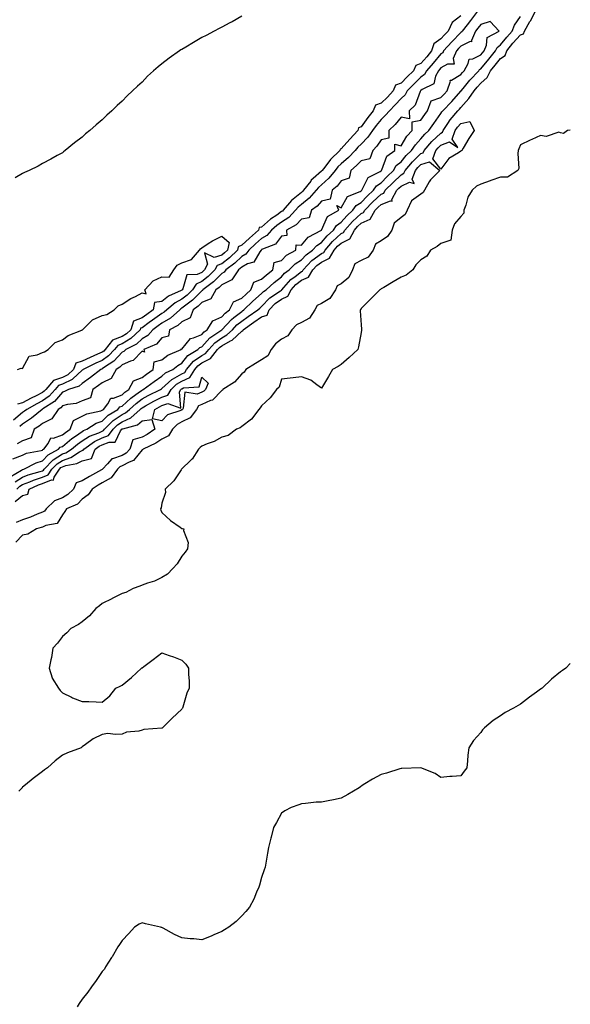
# Model space of a CAD drawing. Units: inches. Extents: x 894563 to 897203, y 7271498 to 7274138.
# Drawn here: x 896927 to 897203, y 7272693 to 7273188 of the extents above; entities that cross this region are included whole.
import ezdxf

# ---------------------------------------------------------------- set-up
doc = ezdxf.new("R2010")
doc.units = ezdxf.units.IN
doc.header["$MEASUREMENT"] = 0
doc.layers.add('Contour_89457271', color=7, linetype='Continuous', true_color=0xb24fc6)

msp = doc.modelspace()

# ---------------------------------------------------------------- linework, layer by layer
at = {"layer": 'Contour_89457271'}
for points in [[(896921.85, 7272958.11, 3324), (896927.5, 7272961.37, 3324), (896928.05, 7272961.71, 3324), (896928.19, 7272961.77, 3324), (896928.71, 7272961.92, 3324), (896934.92, 7272965.05, 3324), (896938.05, 7272966, 3324), (896940.9, 7272969.07, 3324), (896946.19, 7272971.92, 3324), (896947, 7272972.97, 3324), (896948.05, 7272973.35, 3324), (896952.73, 7272977.24, 3324), (896954.62, 7272978.49, 3324), (896958.05, 7272980.86, 3324), (896958.69, 7272981.28, 3324), (896960.37, 7272981.92, 3324), (896965.06, 7272984.91, 3324), (896968.05, 7272985.95, 3324), (896971.02, 7272988.95, 3324), (896975.92, 7272991.92, 3324), (896976.85, 7272993.12, 3324), (896978.05, 7272993.58, 3324), (896982.37, 7272997.59, 3324), (896986.83, 7273000.7, 3324), (896988.05, 7273001.59, 3324), (896988.26, 7273001.71, 3324), (896988.69, 7273001.92, 3324), (896994.08, 7273005.88, 3324), (896998.05, 7273008.63, 3324), (896999.75, 7273010.22, 3324), (897003.46, 7273011.92, 3324), (897005.98, 7273013.99, 3324), (897008.05, 7273015.05, 3324), (897011.07, 7273018.89, 3324), (897016.11, 7273021.92, 3324), (897017.03, 7273022.95, 3324), (897018.05, 7273023.38, 3324), (897022.09, 7273027.89, 3324), (897028.03, 7273031.92, 3324), (897028.05, 7273031.94, 3324), (897032.9, 7273037.07, 3324), (897034.19, 7273038.05, 3324), (897038.05, 7273041.15, 3324), (897038.5, 7273041.47, 3324), (897039.16, 7273041.92, 3324), (897043.73, 7273046.25, 3324), (897048.05, 7273050.12, 3324), (897048.93, 7273051.03, 3324), (897050.27, 7273051.92, 3324), (897054.4, 7273055.56, 3324), (897058.05, 7273058.49, 3324), (897059.63, 7273060.35, 3324), (897061.85, 7273061.92, 3324), (897064.94, 7273065.04, 3324), (897068.05, 7273067.04, 3324), (897070.4, 7273069.57, 3324), (897073.68, 7273071.92, 3324), (897075.73, 7273074.23, 3324), (897078.05, 7273075.71, 3324), (897080.91, 7273079.06, 3324), (897084.18, 7273081.92, 3324), (897085.68, 7273084.29, 3324), (897088.05, 7273085.97, 3324), (897090.78, 7273089.19, 3324), (897093.85, 7273091.92, 3324), (897095.6, 7273094.37, 3324), (897098.05, 7273095.84, 3324), (897101.03, 7273098.93, 3324), (897104.26, 7273101.92, 3324), (897105.76, 7273104.21, 3324), (897108.05, 7273105.75, 3324), (897111.11, 7273108.86, 3324), (897114.3, 7273111.92, 3324), (897115.64, 7273114.33, 3324), (897118.05, 7273116.24, 3324), (897120.62, 7273119.34, 3324), (897123.35, 7273121.92, 3324), (897125.22, 7273124.75, 3324), (897128.05, 7273127.75, 3324), (897129.92, 7273130.05, 3324), (897131.94, 7273131.92, 3324), (897134.46, 7273135.51, 3324), (897138.05, 7273140.57, 3324), (897138.57, 7273141.4, 3324), (897139, 7273141.92, 3324), (897143.46, 7273146.51, 3324), (897148.05, 7273151.66, 3324), (897148.17, 7273151.8, 3324), (897148.25, 7273151.92, 3324), (897149.21, 7273153.08, 3324), (897152.65, 7273157.31, 3324), (897157.02, 7273161.92, 3324), (897157.39, 7273162.57, 3324), (897158.05, 7273162.91, 3324), (897162.1, 7273167.87, 3324), (897165.51, 7273171.92, 3324), (897166.28, 7273173.69, 3324), (897168.05, 7273175.03, 3324), (897171.12, 7273178.85, 3324), (897173.87, 7273181.92, 3324), (897175.06, 7273184.91, 3324), (897178.05, 7273189.19, 3324)], [(897148.05, 7273189.55, 3323), (897143.75, 7273186.22, 3323), (897141.7, 7273181.92, 3323), (897139.9, 7273180.06, 3323), (897138.05, 7273177.96, 3323), (897134.53, 7273175.44, 3323), (897133.39, 7273171.92, 3323), (897130.94, 7273169.04, 3323), (897128.05, 7273165.63, 3323), (897125.4, 7273164.58, 3323), (897124.32, 7273161.92, 3323), (897121.13, 7273158.84, 3323), (897118.05, 7273155.75, 3323), (897115.22, 7273154.75, 3323), (897114.04, 7273151.92, 3323), (897111.2, 7273148.78, 3323), (897108.05, 7273145.74, 3323), (897105.2, 7273144.77, 3323), (897104.09, 7273141.92, 3323), (897101.39, 7273138.58, 3323), (897098.05, 7273133.83, 3323), (897096.68, 7273133.29, 3323), (897096.44, 7273131.92, 3323), (897092.28, 7273127.69, 3323), (897088.05, 7273122.68, 3323), (897087.44, 7273122.53, 3323), (897087.35, 7273121.92, 3323), (897082.58, 7273117.39, 3323), (897079.74, 7273113.61, 3323), (897078.41, 7273111.92, 3323), (897078.25, 7273111.72, 3323), (897078.05, 7273111.54, 3323), (897073.94, 7273107.81, 3323), (897073, 7273106.97, 3323), (897072.73, 7273106.6, 3323), (897069.13, 7273101.92, 3323), (897068.63, 7273101.33, 3323), (897068.05, 7273100.88, 3323), (897063.12, 7273096.85, 3323), (897058.88, 7273091.92, 3323), (897058.48, 7273091.49, 3323), (897058.05, 7273091.22, 3323), (897055.63, 7273089.5, 3323), (897052.55, 7273087.42, 3323), (897048.05, 7273083.47, 3323), (897046.8, 7273083.17, 3323), (897046.5, 7273081.92, 3323), (897042, 7273077.96, 3323), (897038.05, 7273074.34, 3323), (897036.35, 7273073.62, 3323), (897035.96, 7273071.92, 3323), (897031.95, 7273068.02, 3323), (897028.05, 7273064.97, 3323), (897025.74, 7273064.23, 3323), (897024.52, 7273061.92, 3323), (897021.28, 7273058.69, 3323), (897018.05, 7273056.13, 3323), (897015.16, 7273054.81, 3323), (897013.34, 7273051.92, 3323), (897010.7, 7273049.26, 3323), (897008.05, 7273047.21, 3323), (897004.61, 7273045.37, 3323), (897000.52, 7273041.92, 3323), (896999.22, 7273040.75, 3323), (896998.05, 7273040.05, 3323), (896993.27, 7273036.7, 3323), (896991.64, 7273035.51, 3323), (896988.05, 7273032.92, 3323), (896987.33, 7273032.63, 3323), (896987.11, 7273031.92, 3323), (896982.47, 7273027.51, 3323), (896978.05, 7273024.83, 3323), (896975.93, 7273024.04, 3323), (896974.29, 7273021.92, 3323), (896971.24, 7273018.73, 3323), (896968.05, 7273016.46, 3323), (896964.92, 7273015.05, 3323), (896958.57, 7273011.92, 3323), (896958.28, 7273011.7, 3323), (896958.05, 7273011.53, 3323), (896953.3, 7273007.17, 3323), (896953.04, 7273006.93, 3323), (896948.05, 7273004.59, 3323), (896946.06, 7273003.9, 3323), (896944.36, 7273001.92, 3323), (896941.38, 7272998.59, 3323), (896938.05, 7272996.2, 3323), (896935.23, 7272994.74, 3323), (896930.14, 7272991.92, 3323), (896929, 7272990.97, 3323), (896928.05, 7272990.36, 3323), (896923.49, 7272986.48, 3323)], [(897038.05, 7273189.31, 3322), (897033.35, 7273186.62, 3322), (897032.16, 7273186.03, 3322), (897028.05, 7273183.89, 3322), (897026.78, 7273183.2, 3322), (897024.3, 7273181.92, 3322), (897020.23, 7273179.74, 3322), (897018.05, 7273178.68, 3322), (897013.82, 7273176.16, 3322), (897010.03, 7273173.9, 3322), (897008.05, 7273172.73, 3322), (897007.56, 7273172.41, 3322), (897006.83, 7273171.92, 3322), (897001.7, 7273168.28, 3322), (896998.05, 7273165.44, 3322), (896996.06, 7273163.91, 3322), (896993.73, 7273161.92, 3322), (896990.79, 7273159.18, 3322), (896988.05, 7273156.3, 3322), (896985.73, 7273154.24, 3322), (896983.28, 7273151.92, 3322), (896980.61, 7273149.36, 3322), (896978.05, 7273146.67, 3322), (896975.5, 7273144.47, 3322), (896972.83, 7273141.92, 3322), (896970.29, 7273139.68, 3322), (896968.05, 7273137.28, 3322), (896965.08, 7273134.89, 3322), (896961.81, 7273131.92, 3322), (896959.7, 7273130.27, 3322), (896958.05, 7273128.61, 3322), (896954.14, 7273125.83, 3322), (896949.42, 7273121.92, 3322), (896948.67, 7273121.3, 3322), (896948.05, 7273120.75, 3322), (896945.47, 7273119.34, 3322), (896942.33, 7273117.64, 3322), (896938.05, 7273115.32, 3322), (896935.84, 7273114.13, 3322), (896931.34, 7273111.92, 3322), (896929.12, 7273110.85, 3322), (896928.05, 7273110.33, 3322), (896924.3, 7273108.17, 3322)], [(896924.37, 7272955.6, 3323), (896928.05, 7272957.92, 3323), (896930.92, 7272959.05, 3323), (896936.83, 7272960.71, 3323), (896938.05, 7272961.11, 3323), (896938.63, 7272961.34, 3323), (896939, 7272961.92, 3323), (896943.4, 7272966.57, 3323), (896948.05, 7272969.52, 3323), (896949.86, 7272970.11, 3323), (896952.68, 7272971.92, 3323), (896955.58, 7272974.38, 3323), (896958.05, 7272976.09, 3323), (896961.59, 7272978.38, 3323), (896966.32, 7272980.19, 3323), (896968.05, 7272981, 3323), (896968.71, 7272981.27, 3323), (896969.2, 7272981.92, 3323), (896973.6, 7272986.36, 3323), (896978.05, 7272989.35, 3323), (896979.82, 7272990.14, 3323), (896981.8, 7272991.92, 3323), (896985.03, 7272994.94, 3323), (896988.05, 7272997.14, 3323), (896991.14, 7272998.82, 3323), (896997.35, 7273001.92, 3323), (896997.75, 7273002.21, 3323), (896998.05, 7273002.43, 3323), (897002.97, 7273007, 3323), (897003.27, 7273007.14, 3323), (897008.05, 7273009.84, 3323), (897009.46, 7273010.51, 3323), (897010.33, 7273011.92, 3323), (897013.86, 7273016.11, 3323), (897018.05, 7273019.01, 3323), (897019.97, 7273020.01, 3323), (897021.49, 7273021.92, 3323), (897024.63, 7273025.35, 3323), (897028.05, 7273027.86, 3323), (897030.63, 7273029.34, 3323), (897033.37, 7273031.92, 3323), (897035.65, 7273034.31, 3323), (897038.05, 7273036.23, 3323), (897041.37, 7273038.6, 3323), (897046.19, 7273041.92, 3323), (897047.15, 7273042.82, 3323), (897048.05, 7273043.63, 3323), (897052.12, 7273047.85, 3323), (897057.58, 7273051.45, 3323), (897058.05, 7273051.78, 3323), (897058.15, 7273051.82, 3323), (897058.19, 7273051.92, 3323), (897059.22, 7273053.09, 3323), (897062.74, 7273057.22, 3323), (897064.84, 7273058.71, 3323), (897068.05, 7273061.15, 3323), (897068.59, 7273061.38, 3323), (897068.9, 7273061.92, 3323), (897073.34, 7273066.63, 3323), (897078.05, 7273070.2, 3323), (897079.21, 7273070.76, 3323), (897079.88, 7273071.92, 3323), (897083.68, 7273076.3, 3323), (897088.05, 7273080.18, 3323), (897089.21, 7273080.76, 3323), (897089.83, 7273081.92, 3323), (897093.65, 7273086.32, 3323), (897098.05, 7273090.3, 3323), (897099.18, 7273090.79, 3323), (897099.81, 7273091.92, 3323), (897103.86, 7273096.11, 3323), (897108.05, 7273100.01, 3323), (897109.42, 7273100.55, 3323), (897110.14, 7273101.92, 3323), (897114.06, 7273105.91, 3323), (897118.05, 7273109.74, 3323), (897119.52, 7273110.46, 3323), (897120.05, 7273111.92, 3323), (897123.72, 7273116.25, 3323), (897128.05, 7273120.37, 3323), (897129.23, 7273120.74, 3323), (897129.7, 7273121.92, 3323), (897133.5, 7273126.46, 3323), (897138.05, 7273130.71, 3323), (897138.92, 7273131.05, 3323), (897139.23, 7273131.92, 3323), (897141.55, 7273135.42, 3323), (897142.71, 7273137.26, 3323), (897146.59, 7273141.92, 3323), (897147.31, 7273142.66, 3323), (897148.05, 7273143.49, 3323), (897152.01, 7273147.96, 3323), (897154.67, 7273151.92, 3323), (897156.2, 7273153.78, 3323), (897158.05, 7273155.72, 3323), (897161.31, 7273158.66, 3323), (897162.92, 7273161.92, 3323), (897165.23, 7273164.74, 3323), (897168.05, 7273168.09, 3323), (897170.34, 7273169.63, 3323), (897171.11, 7273171.92, 3323), (897174.22, 7273175.75, 3323), (897178.05, 7273180.02, 3323), (897179.44, 7273180.53, 3323), (897180.03, 7273181.92, 3323), (897182.77, 7273186.64, 3323), (897182.98, 7273186.99, 3323), (897185.56, 7273191.92, 3323)], [(897156.49, 7273191.92, 3324), (897152.83, 7273187.14, 3324), (897151.23, 7273185.1, 3324), (897148.75, 7273181.92, 3324), (897148.53, 7273181.44, 3324), (897148.05, 7273181.2, 3324), (897143.47, 7273176.5, 3324), (897139.43, 7273171.92, 3324), (897139.02, 7273170.94, 3324), (897138.05, 7273170.42, 3324), (897134.15, 7273165.83, 3324), (897130.84, 7273161.92, 3324), (897129.89, 7273160.08, 3324), (897128.05, 7273158.79, 3324), (897124.56, 7273155.41, 3324), (897121.09, 7273151.92, 3324), (897120.04, 7273149.93, 3324), (897118.05, 7273148.02, 3324), (897115.16, 7273144.81, 3324), (897112.17, 7273141.92, 3324), (897110.29, 7273139.68, 3324), (897108.05, 7273137.52, 3324), (897105.53, 7273134.44, 3324), (897103.72, 7273131.92, 3324), (897101.38, 7273128.59, 3324), (897098.05, 7273125.17, 3324), (897096.44, 7273123.53, 3324), (897095.06, 7273121.92, 3324), (897091.59, 7273118.38, 3324), (897088.05, 7273115.28, 3324), (897086.33, 7273113.64, 3324), (897084.99, 7273111.92, 3324), (897081.86, 7273108.11, 3324), (897078.05, 7273104.74, 3324), (897076.57, 7273103.39, 3324), (897075.44, 7273101.92, 3324), (897072.01, 7273097.96, 3324), (897068.05, 7273094.81, 3324), (897066.46, 7273093.51, 3324), (897065.09, 7273091.92, 3324), (897061.65, 7273088.32, 3324), (897058.05, 7273085.98, 3324), (897055.67, 7273084.29, 3324), (897053, 7273081.92, 3324), (897050.75, 7273079.21, 3324), (897048.05, 7273077.69, 3324), (897044.98, 7273074.99, 3324), (897041.65, 7273071.92, 3324), (897040.11, 7273069.86, 3324), (897038.05, 7273068.74, 3324), (897034.58, 7273065.39, 3324), (897030.02, 7273061.92, 3324), (897029.22, 7273060.75, 3324), (897028.05, 7273060.16, 3324), (897023.92, 7273056.05, 3324), (897018.54, 7273051.92, 3324), (897018.36, 7273051.61, 3324), (897018.05, 7273051.48, 3324), (897013.29, 7273046.69, 3324), (897011.42, 7273045.29, 3324), (897008.05, 7273042.68, 3324), (897007.55, 7273042.42, 3324), (897006.97, 7273041.92, 3324), (897002.28, 7273037.69, 3324), (896998.05, 7273035.19, 3324), (896996.13, 7273033.84, 3324), (896993.49, 7273031.92, 3324), (896990.96, 7273029.01, 3324), (896988.05, 7273027.35, 3324), (896985.25, 7273024.72, 3324), (896979.88, 7273021.92, 3324), (896978.98, 7273020.99, 3324), (896978.05, 7273020.59, 3324), (896973.84, 7273016.13, 3324), (896969.27, 7273013.14, 3324), (896968.05, 7273012.27, 3324), (896967.81, 7273012.16, 3324), (896967.31, 7273011.92, 3324), (896962.13, 7273007.84, 3324), (896958.05, 7273004.95, 3324), (896956.47, 7273003.5, 3324), (896951.12, 7273001.92, 3324), (896949.14, 7273000.83, 3324), (896948.05, 7273000.53, 3324), (896944.05, 7272995.91, 3324), (896938.31, 7272992.18, 3324), (896938.05, 7272992, 3324), (896938, 7272991.97, 3324), (896937.91, 7272991.92, 3324), (896932.53, 7272987.45, 3324), (896928.05, 7272984.55, 3324), (896926.63, 7272983.35, 3324)], [(896923.16, 7272967.03, 3325), (896928.05, 7272968.98, 3325), (896930.13, 7272969.84, 3325), (896937.37, 7272971.24, 3325), (896938.05, 7272971.44, 3325), (896938.28, 7272971.7, 3325), (896938.7, 7272971.92, 3325), (896940.86, 7272974.72, 3325), (896942.31, 7272977.66, 3325), (896943.66, 7272977.53, 3325), (896948.05, 7272979.09, 3325), (896949.6, 7272980.38, 3325), (896951.93, 7272981.92, 3325), (896953.6, 7272986.36, 3325), (896958.05, 7272988.52, 3325), (896960.26, 7272989.71, 3325), (896967.31, 7272991.18, 3325), (896968.05, 7272991.44, 3325), (896968.29, 7272991.69, 3325), (896968.68, 7272991.92, 3325), (896970.89, 7272994.76, 3325), (896972.42, 7272997.55, 3325), (896973.67, 7272997.54, 3325), (896978.05, 7272999.24, 3325), (896979.44, 7273000.53, 3325), (896981.43, 7273001.92, 3325), (896983.68, 7273006.29, 3325), (896988.05, 7273007.96, 3325), (896990.34, 7273009.63, 3325), (896993.67, 7273011.92, 3325), (896994.21, 7273015.76, 3325), (896998.05, 7273016.84, 3325), (897000.91, 7273019.06, 3325), (897007.71, 7273021.92, 3325), (897007.6, 7273022.37, 3325), (897008.05, 7273022.22, 3325), (897012.4, 7273027.56, 3325), (897013.93, 7273027.81, 3325), (897018.05, 7273029.58, 3325), (897019.16, 7273030.81, 3325), (897020.79, 7273031.92, 3325), (897023.64, 7273036.33, 3325), (897028.05, 7273038.43, 3325), (897029.74, 7273040.22, 3325), (897031.94, 7273041.92, 3325), (897033.97, 7273046, 3325), (897038.05, 7273047.68, 3325), (897040.23, 7273049.74, 3325), (897042.67, 7273051.92, 3325), (897044.11, 7273055.87, 3325), (897048.05, 7273057.27, 3325), (897050.53, 7273059.45, 3325), (897053.64, 7273061.92, 3325), (897054.37, 7273065.6, 3325), (897058.05, 7273066.72, 3325), (897060.63, 7273069.33, 3325), (897065.18, 7273071.92, 3325), (897065.37, 7273074.61, 3325), (897068.05, 7273074.41, 3325), (897071.49, 7273078.48, 3325), (897078.04, 7273081.92, 3325), (897078.02, 7273081.95, 3325), (897078.05, 7273081.94, 3325), (897081.18, 7273088.8, 3325), (897086.78, 7273091.92, 3325), (897085.74, 7273094.23, 3325), (897088.05, 7273093.21, 3325), (897091.16, 7273098.8, 3325), (897097.47, 7273101.33, 3325), (897098.05, 7273101.69, 3325), (897098.16, 7273101.8, 3325), (897098.29, 7273101.92, 3325), (897098.74, 7273102.61, 3325), (897101.55, 7273108.42, 3325), (897107.59, 7273111.46, 3325), (897108.05, 7273111.76, 3325), (897108.13, 7273111.84, 3325), (897108.2, 7273111.92, 3325), (897108.4, 7273112.26, 3325), (897110.85, 7273119.12, 3325), (897114.99, 7273121.92, 3325), (897114.93, 7273125.04, 3325), (897118.05, 7273124.34, 3325), (897120.89, 7273129.08, 3325), (897123.55, 7273131.92, 3325), (897123.6, 7273136.37, 3325), (897128.05, 7273137.23, 3325), (897129.98, 7273140, 3325), (897131.34, 7273141.92, 3325), (897133.11, 7273146.86, 3325), (897138.05, 7273148.47, 3325), (897139.75, 7273150.22, 3325), (897141.27, 7273151.92, 3325), (897142.86, 7273156.72, 3325), (897142.65, 7273157.31, 3325), (897143.44, 7273157.31, 3325), (897148.05, 7273160.08, 3325), (897148.87, 7273161.1, 3325), (897149.65, 7273161.92, 3325), (897151.78, 7273165.65, 3325), (897152.16, 7273167.81, 3325), (897154.09, 7273167.96, 3325), (897158.05, 7273169.93, 3325), (897158.94, 7273171.02, 3325), (897159.7, 7273171.92, 3325), (897160.98, 7273174.85, 3325), (897161.34, 7273178.63, 3325), (897167.37, 7273181.92, 3325), (897162.86, 7273186.73, 3325), (897158.05, 7273185.26, 3325), (897156.6, 7273183.37, 3325), (897155.47, 7273181.92, 3325), (897153.34, 7273177.2, 3325), (897153.43, 7273176.54, 3325), (897152.73, 7273176.6, 3325), (897148.05, 7273174.29, 3325), (897146.88, 7273173.09, 3325), (897145.85, 7273171.92, 3325), (897144.26, 7273168.13, 3325), (897144.73, 7273165.24, 3325), (897141.37, 7273165.23, 3325), (897138.05, 7273163.43, 3325), (897137.36, 7273162.61, 3325), (897136.77, 7273161.92, 3325), (897135.4, 7273159.27, 3325), (897134.52, 7273155.46, 3325), (897128.69, 7273152.55, 3325), (897128.05, 7273152.11, 3325), (897127.95, 7273152.02, 3325), (897127.86, 7273151.92, 3325), (897127.65, 7273151.52, 3325), (897125.19, 7273144.77, 3325), (897122.14, 7273141.92, 3325), (897122.21, 7273137.76, 3325), (897118.05, 7273138.59, 3325), (897115.04, 7273134.93, 3325), (897111.93, 7273131.92, 3325), (897111.88, 7273128.09, 3325), (897108.05, 7273127.25, 3325), (897105.95, 7273124.02, 3325), (897103.9, 7273121.92, 3325), (897102.31, 7273117.66, 3325), (897098.05, 7273116.79, 3325), (897095.64, 7273114.32, 3325), (897092.86, 7273111.92, 3325), (897091.98, 7273107.98, 3325), (897088.05, 7273106.74, 3325), (897085.92, 7273104.05, 3325), (897083.46, 7273101.92, 3325), (897082.42, 7273097.55, 3325), (897078.05, 7273096.54, 3325), (897075.95, 7273094.02, 3325), (897073.15, 7273091.92, 3325), (897071.89, 7273088.07, 3325), (897068.05, 7273087.46, 3325), (897065.36, 7273084.61, 3325), (897060.63, 7273081.92, 3325), (897060.79, 7273079.19, 3325), (897058.05, 7273078.95, 3325), (897055.04, 7273074.93, 3325), (897048.55, 7273072.42, 3325), (897048.05, 7273072.13, 3325), (897047.94, 7273072.04, 3325), (897047.81, 7273071.92, 3325), (897047.1, 7273070.97, 3325), (897044.1, 7273065.88, 3325), (897041.06, 7273064.93, 3325), (897038.05, 7273063.3, 3325), (897037.35, 7273062.61, 3325), (897036.43, 7273061.92, 3325), (897033.05, 7273056.93, 3325), (897028.05, 7273054.44, 3325), (897026.79, 7273053.19, 3325), (897025.14, 7273051.92, 3325), (897022.51, 7273047.47, 3325), (897018.05, 7273045.58, 3325), (897016.23, 7273043.75, 3325), (897013.78, 7273041.92, 3325), (897012.17, 7273037.81, 3325), (897008.05, 7273035.88, 3325), (897005.94, 7273034.03, 3325), (897001.8, 7273031.92, 3325), (897001.33, 7273028.64, 3325), (896998.05, 7273027.9, 3325), (896995.38, 7273024.6, 3325), (896988.98, 7273021.92, 3325), (896989.34, 7273020.62, 3325), (896988.05, 7273021.16, 3325), (896983.55, 7273016.41, 3325), (896982.31, 7273016.18, 3325), (896978.05, 7273014.34, 3325), (896976.87, 7273013.09, 3325), (896975.08, 7273011.92, 3325), (896972.54, 7273007.43, 3325), (896968.05, 7273005.3, 3325), (896966.15, 7273003.82, 3325), (896963.41, 7273001.92, 3325), (896962.24, 7272997.73, 3325), (896958.05, 7272996.18, 3325), (896955.05, 7272994.92, 3325), (896950.56, 7272994.43, 3325), (896948.05, 7272993.76, 3325), (896947.2, 7272992.77, 3325), (896945.89, 7272991.92, 3325), (896942.84, 7272987.13, 3325), (896938.05, 7272984.77, 3325), (896936.47, 7272983.5, 3325), (896933.88, 7272981.92, 3325), (896932.4, 7272977.57, 3325), (896928.05, 7272976.11, 3325), (896925.42, 7272974.55, 3325)], [(897203, 7273132.13, 3323), (897201.58, 7273131.92, 3323), (897199.55, 7273130.42, 3323), (897198.05, 7273130.75, 3323), (897197.28, 7273131.15, 3323), (897190.96, 7273129.01, 3323), (897188.05, 7273129.47, 3323), (897183.63, 7273127.5, 3323), (897182.81, 7273127.15, 3323), (897178.05, 7273124.78, 3323), (897177.25, 7273122.71, 3323), (897176.91, 7273121.92, 3323), (897176.6, 7273120.47, 3323), (897177.15, 7273112.82, 3323), (897176.72, 7273111.92, 3323), (897171.45, 7273108.52, 3323), (897168.05, 7273108.61, 3323), (897163.19, 7273106.78, 3323), (897162.77, 7273106.64, 3323), (897158.05, 7273104.97, 3323), (897155.92, 7273104.05, 3323), (897153.67, 7273101.92, 3323), (897151.5, 7273098.47, 3323), (897150.59, 7273094.46, 3323), (897149.62, 7273091.92, 3323), (897149.55, 7273090.42, 3323), (897148.05, 7273088.8, 3323), (897144.96, 7273085.02, 3323), (897143.63, 7273081.92, 3323), (897143.03, 7273076.94, 3323), (897138.05, 7273075.16, 3323), (897136.25, 7273073.72, 3323), (897132.89, 7273071.92, 3323), (897131.07, 7273068.9, 3323), (897128.05, 7273067.04, 3323), (897125.53, 7273064.44, 3323), (897124.02, 7273061.92, 3323), (897120.6, 7273059.37, 3323), (897118.05, 7273058.37, 3323), (897114.04, 7273055.93, 3323), (897109.33, 7273053.2, 3323), (897108.05, 7273052.45, 3323), (897107.78, 7273052.19, 3323), (897107.42, 7273051.92, 3323), (897102.64, 7273047.32, 3323), (897098.05, 7273042.63, 3323), (897097.87, 7273042.11, 3323), (897097.61, 7273041.92, 3323), (897097.54, 7273041.41, 3323), (897098.05, 7273034.36, 3323), (897098.25, 7273032.13, 3323), (897098.27, 7273031.92, 3323), (897098.26, 7273031.71, 3323), (897098.05, 7273030.59, 3323), (897096.71, 7273023.27, 3323), (897096.34, 7273021.92, 3323), (897091.96, 7273018.01, 3323), (897088.05, 7273014.43, 3323), (897086.46, 7273013.51, 3323), (897083.62, 7273011.92, 3323), (897081.62, 7273008.36, 3323), (897078.05, 7273002.61, 3323), (897075.76, 7273004.21, 3323), (897072.75, 7273006.63, 3323), (897068.05, 7273008.18, 3323), (897063.87, 7273007.74, 3323), (897062.36, 7273007.61, 3323), (897058.05, 7273007.13, 3323), (897056.86, 7273003.11, 3323), (897055.51, 7273001.92, 3323), (897052.33, 7272997.63, 3323), (897048.05, 7272993.75, 3323), (897047.35, 7272992.61, 3323), (897046.67, 7272991.92, 3323), (897043.04, 7272986.93, 3323), (897038.05, 7272983.25, 3323), (897037.29, 7272982.67, 3323), (897035.52, 7272981.92, 3323), (897031.22, 7272978.76, 3323), (897028.05, 7272977.92, 3323), (897024.18, 7272975.8, 3323), (897020.72, 7272974.59, 3323), (897018.05, 7272973.46, 3323), (897017.21, 7272972.76, 3323), (897016.34, 7272971.92, 3323), (897013.12, 7272966.99, 3323), (897013.07, 7272966.9, 3323), (897012.38, 7272966.26, 3323), (897008.05, 7272962.1, 3323), (897007.97, 7272962, 3323), (897007.93, 7272961.92, 3323), (897007.61, 7272961.48, 3323), (897003.95, 7272956.02, 3323), (896999.64, 7272951.92, 3323), (896999.77, 7272950.2, 3323), (896998.05, 7272944.81, 3323), (896997.57, 7272942.41, 3323), (896997.36, 7272941.92, 3323), (896997.49, 7272941.36, 3323), (896998.05, 7272940.17, 3323), (897002.29, 7272936.16, 3323), (897007.23, 7272932.74, 3323), (897008.05, 7272932.14, 3323), (897008.3, 7272932.16, 3323), (897009.09, 7272931.92, 3323), (897008.88, 7272931.09, 3323), (897011.2, 7272925.06, 3323), (897010.93, 7272921.92, 3323), (897009.77, 7272920.2, 3323), (897008.05, 7272918.14, 3323), (897005.66, 7272914.31, 3323), (897003.53, 7272911.92, 3323), (897000.83, 7272909.15, 3323), (896998.05, 7272907.45, 3323), (896994.37, 7272905.6, 3323), (896990.83, 7272904.69, 3323), (896988.05, 7272903.7, 3323), (896986.86, 7272903.11, 3323), (896983.56, 7272901.92, 3323), (896979.96, 7272900.02, 3323), (896978.05, 7272899.49, 3323), (896973.12, 7272896.85, 3323), (896972.87, 7272896.74, 3323), (896968.05, 7272894.49, 3323), (896966.66, 7272893.31, 3323), (896964.78, 7272891.92, 3323), (896961.73, 7272888.24, 3323), (896958.05, 7272885.19, 3323), (896956.15, 7272883.81, 3323), (896952.26, 7272881.92, 3323), (896950.22, 7272879.74, 3323), (896948.05, 7272877.82, 3323), (896945.53, 7272874.44, 3323), (896943.34, 7272871.92, 3323), (896942.63, 7272867.35, 3323), (896942.21, 7272866.07, 3323), (896941.35, 7272861.92, 3323), (896942.97, 7272857.01, 3323), (896942.99, 7272856.86, 3323), (896946.09, 7272851.92, 3323), (896946.92, 7272850.79, 3323), (896948.05, 7272849.52, 3323), (896952.57, 7272847.4, 3323), (896953.19, 7272847.07, 3323), (896958.05, 7272845.25, 3323), (896961.38, 7272845.25, 3323), (896964.98, 7272844.99, 3323), (896968.05, 7272844.92, 3323), (896971.94, 7272848.03, 3323), (896974.9, 7272851.92, 3323), (896977.04, 7272852.93, 3323), (896978.05, 7272853.43, 3323), (896982.79, 7272857.18, 3323), (896987.75, 7272861.92, 3323), (896987.91, 7272862.06, 3323), (896988.05, 7272862.16, 3323), (896988.98, 7272862.85, 3323), (896993.67, 7272866.3, 3323), (896998.05, 7272869.62, 3323), (897001.59, 7272868.38, 3323), (897003.84, 7272867.71, 3323), (897008.05, 7272865.94, 3323), (897010.07, 7272863.94, 3323), (897011.4, 7272861.92, 3323), (897011.29, 7272858.68, 3323), (897011.78, 7272855.65, 3323), (897011.73, 7272851.92, 3323), (897010.55, 7272849.42, 3323), (897008.51, 7272842.38, 3323), (897008.34, 7272841.92, 3323), (897008.24, 7272841.73, 3323), (897008.05, 7272841.34, 3323), (897003.16, 7272836.81, 3323), (896998.27, 7272831.92, 3323), (896998.12, 7272831.85, 3323), (896998.05, 7272831.82, 3323), (896997.92, 7272831.78, 3323), (896988.86, 7272831.11, 3323), (896988.05, 7272830.76, 3323), (896986.46, 7272830.33, 3323), (896980.16, 7272829.8, 3323), (896978.05, 7272828.88, 3323), (896974.72, 7272828.59, 3323), (896970.89, 7272829.08, 3323), (896968.05, 7272828.66, 3323), (896963.5, 7272826.46, 3323), (896959.72, 7272823.59, 3323), (896958.05, 7272822.4, 3323), (896957.75, 7272822.22, 3323), (896957.41, 7272821.92, 3323), (896950.58, 7272819.39, 3323), (896948.05, 7272818.22, 3323), (896944.51, 7272815.46, 3323), (896940.55, 7272811.92, 3323), (896939.07, 7272810.9, 3323), (896938.05, 7272810.13, 3323), (896933.45, 7272806.52, 3323), (896929.48, 7272803.35, 3323), (896928.05, 7272802.2, 3323), (896927.92, 7272802.06, 3323), (896927.81, 7272801.92, 3323), (896926.23, 7272800.1, 3323)], [(896925.16, 7272951.92, 3322), (896926.7, 7272953.27, 3322), (896928.05, 7272954.12, 3322), (896931.67, 7272955.54, 3322), (896933.58, 7272956.39, 3322), (896938.05, 7272957.88, 3322), (896940.94, 7272959.04, 3322), (896942.82, 7272961.92, 3322), (896945.36, 7272964.61, 3322), (896948.05, 7272966.31, 3322), (896952.26, 7272967.71, 3322), (896956.66, 7272970.53, 3322), (896958.05, 7272971.27, 3322), (896958.57, 7272971.4, 3322), (896958.77, 7272971.92, 3322), (896964.23, 7272975.74, 3322), (896968.05, 7272977.54, 3322), (896971.19, 7272978.78, 3322), (896973.53, 7272981.92, 3322), (896975.78, 7272984.2, 3322), (896978.05, 7272985.72, 3322), (896982.34, 7272987.63, 3322), (896987.12, 7272991.92, 3322), (896987.6, 7272992.37, 3322), (896988.05, 7272992.69, 3322), (896989.75, 7272993.62, 3322), (896993.99, 7272995.98, 3322), (896998.05, 7272998.06, 3322), (897000.94, 7272999.03, 3322), (897002.6, 7273001.92, 3322), (897005.4, 7273004.58, 3322), (897008.05, 7273006.07, 3322), (897012.01, 7273007.96, 3322), (897014.47, 7273011.92, 3322), (897016.11, 7273013.86, 3322), (897018.05, 7273015.21, 3322), (897022.48, 7273017.49, 3322), (897025.99, 7273021.92, 3322), (897026.98, 7273022.99, 3322), (897028.05, 7273023.79, 3322), (897032.45, 7273026.32, 3322), (897033.26, 7273026.71, 3322), (897038.05, 7273031.12, 3322), (897038.7, 7273031.28, 3322), (897038.88, 7273031.92, 3322), (897044.21, 7273035.77, 3322), (897048.05, 7273038.42, 3322), (897050.77, 7273039.21, 3322), (897051.82, 7273041.92, 3322), (897054.89, 7273045.08, 3322), (897058.05, 7273047.33, 3322), (897061.28, 7273048.69, 3322), (897062.88, 7273051.92, 3322), (897065.3, 7273054.67, 3322), (897068.05, 7273056.76, 3322), (897071.66, 7273058.31, 3322), (897073.75, 7273061.92, 3322), (897075.83, 7273064.14, 3322), (897078.05, 7273065.82, 3322), (897082.19, 7273067.78, 3322), (897084.55, 7273071.92, 3322), (897086.18, 7273073.8, 3322), (897088.05, 7273075.46, 3322), (897092.37, 7273077.6, 3322), (897094.67, 7273081.92, 3322), (897096.24, 7273083.73, 3322), (897098.05, 7273085.37, 3322), (897102.61, 7273087.36, 3322), (897105.14, 7273091.92, 3322), (897106.57, 7273093.4, 3322), (897108.05, 7273094.77, 3322), (897112.78, 7273096.65, 3322), (897113.51, 7273096.46, 3322), (897113.43, 7273097.3, 3322), (897115.87, 7273101.92, 3322), (897116.95, 7273103.01, 3322), (897118.05, 7273104.07, 3322), (897122.21, 7273106.07, 3322), (897124.64, 7273105.34, 3322), (897123.68, 7273107.55, 3322), (897125.28, 7273111.92, 3322), (897126.55, 7273113.42, 3322), (897128.05, 7273114.85, 3322), (897132.33, 7273116.2, 3322), (897137.55, 7273111.92, 3322), (897132.76, 7273107.2, 3322), (897132.24, 7273106.11, 3322), (897129.78, 7273101.92, 3322), (897129.19, 7273100.79, 3322), (897128.05, 7273100.06, 3322), (897123.26, 7273096.71, 3322), (897121.06, 7273091.92, 3322), (897120.12, 7273089.86, 3322), (897118.05, 7273088.21, 3322), (897114.56, 7273085.41, 3322), (897113.34, 7273081.92, 3322), (897111.22, 7273078.76, 3322), (897108.05, 7273076.61, 3322), (897105.17, 7273074.8, 3322), (897104.02, 7273071.92, 3322), (897101.55, 7273068.42, 3322), (897098.05, 7273066.72, 3322), (897094.91, 7273065.05, 3322), (897093.62, 7273061.92, 3322), (897091.88, 7273058.09, 3322), (897088.05, 7273055.02, 3322), (897086.02, 7273053.95, 3322), (897085.14, 7273051.92, 3322), (897082.3, 7273047.67, 3322), (897078.05, 7273045.1, 3322), (897075.97, 7273044, 3322), (897074.81, 7273041.92, 3322), (897072.18, 7273037.79, 3322), (897068.05, 7273035.6, 3322), (897065.54, 7273034.43, 3322), (897063.31, 7273031.92, 3322), (897061.18, 7273028.79, 3322), (897058.05, 7273027.24, 3322), (897055.07, 7273024.9, 3322), (897052.83, 7273021.92, 3322), (897051.13, 7273018.84, 3322), (897048.05, 7273016.72, 3322), (897045.07, 7273014.9, 3322), (897040.18, 7273011.92, 3322), (897039.31, 7273010.66, 3322), (897038.05, 7273009.8, 3322), (897034.45, 7273005.52, 3322), (897028.6, 7273001.92, 3322), (897028.37, 7273001.6, 3322), (897028.05, 7273001.4, 3322), (897023.44, 7272996.53, 3322), (897022.42, 7272996.29, 3322), (897018.05, 7272994.3, 3322), (897016.36, 7272993.61, 3322), (897015.37, 7272991.92, 3322), (897012.28, 7272987.69, 3322), (897008.05, 7272985.64, 3322), (897005.6, 7272984.37, 3322), (897003.25, 7272981.92, 3322), (897001.31, 7272978.66, 3322), (896998.05, 7272976.88, 3322), (896994.99, 7272974.99, 3322), (896988.53, 7272971.92, 3322), (896988.34, 7272971.63, 3322), (896988.05, 7272971.52, 3322), (896983.76, 7272966.21, 3322), (896981.58, 7272965.46, 3322), (896978.05, 7272963.57, 3322), (896976.83, 7272963.14, 3322), (896975.69, 7272961.92, 3322), (896972.47, 7272957.5, 3322), (896968.05, 7272955.05, 3322), (896966.06, 7272953.91, 3322), (896962.94, 7272951.92, 3322), (896961.04, 7272948.93, 3322), (896958.05, 7272946.9, 3322), (896955.59, 7272944.38, 3322), (896950.08, 7272941.92, 3322), (896949.32, 7272940.65, 3322), (896948.05, 7272939, 3322), (896945.37, 7272934.61, 3322), (896939.68, 7272933.55, 3322), (896938.05, 7272932.78, 3322), (896937.43, 7272932.54, 3322), (896935.07, 7272931.92, 3322), (896930.78, 7272929.19, 3322), (896928.05, 7272928.8, 3322), (896924.74, 7272925.23, 3322)], [(896925.54, 7273011.92, 3322), (896927.43, 7273012.55, 3322), (896928.05, 7273012.52, 3322), (896931.31, 7273018.66, 3322), (896935.39, 7273019.26, 3322), (896938.05, 7273020.5, 3322), (896939.14, 7273020.83, 3322), (896940.86, 7273021.92, 3322), (896944.4, 7273025.56, 3322), (896948.05, 7273026.89, 3322), (896950.97, 7273029, 3322), (896957.86, 7273031.72, 3322), (896958.05, 7273031.82, 3322), (896958.15, 7273031.81, 3322), (896958.2, 7273031.92, 3322), (896963.1, 7273036.87, 3322), (896968.05, 7273039, 3322), (896970.34, 7273039.63, 3322), (896974.02, 7273041.92, 3322), (896975.98, 7273043.99, 3322), (896978.05, 7273044.82, 3322), (896982.46, 7273047.52, 3322), (896984.78, 7273048.65, 3322), (896988.05, 7273050.37, 3322), (896990.04, 7273049.93, 3322), (896989.52, 7273051.92, 3322), (896993.56, 7273056.41, 3322), (896998.05, 7273058.45, 3322), (897001.59, 7273058.38, 3322), (897003.96, 7273061.92, 3322), (897005.61, 7273064.36, 3322), (897008.05, 7273065.54, 3322), (897012.84, 7273067.13, 3322), (897016.94, 7273071.92, 3322), (897017.36, 7273072.61, 3322), (897018.05, 7273073.03, 3322), (897021.31, 7273075.18, 3322), (897023.35, 7273076.62, 3322), (897028.05, 7273078.97, 3322), (897031.8, 7273075.67, 3322), (897030.95, 7273071.92, 3322), (897029.48, 7273070.49, 3322), (897028.05, 7273069.38, 3322), (897024.31, 7273068.18, 3322), (897019.37, 7273070.6, 3322), (897020.96, 7273064.83, 3322), (897019.43, 7273061.92, 3322), (897018.74, 7273061.24, 3322), (897018.05, 7273060.69, 3322), (897015.78, 7273059.65, 3322), (897010.51, 7273059.46, 3322), (897008.57, 7273052.44, 3322), (897008.24, 7273051.92, 3322), (897008.15, 7273051.82, 3322), (897008.05, 7273051.75, 3322), (897007.68, 7273051.55, 3322), (897001.27, 7273048.7, 3322), (896998.05, 7273046.11, 3322), (896994.38, 7273045.59, 3322), (896993.7, 7273041.92, 3322), (896990.37, 7273039.6, 3322), (896988.05, 7273037.92, 3322), (896983.73, 7273036.24, 3322), (896982.39, 7273031.92, 3322), (896980.16, 7273029.8, 3322), (896978.05, 7273028.52, 3322), (896973.24, 7273026.72, 3322), (896969.5, 7273021.92, 3322), (896968.79, 7273021.18, 3322), (896968.05, 7273020.65, 3322), (896965.73, 7273019.6, 3322), (896962.01, 7273017.96, 3322), (896958.05, 7273016.07, 3322), (896954.8, 7273015.17, 3322), (896953.62, 7273011.92, 3322), (896950.76, 7273009.21, 3322), (896948.05, 7273007.95, 3322), (896943.57, 7273006.4, 3322), (896939.72, 7273001.92, 3322), (896938.93, 7273001.04, 3322), (896938.05, 7273000.41, 3322), (896934.92, 7272998.79, 3322), (896932.43, 7272997.54, 3322), (896928.05, 7272995.15, 3322), (896925.5, 7272994.47, 3322)], [(896924.3, 7272945.67, 3321), (896928.05, 7272948.65, 3321), (896930.69, 7272949.27, 3321), (896931.38, 7272951.92, 3321), (896936, 7272953.97, 3321), (896938.05, 7272954.65, 3321), (896942.6, 7272956.47, 3321), (896943.58, 7272956.39, 3321), (896943.96, 7272957.83, 3321), (896946.63, 7272961.92, 3321), (896947.32, 7272962.65, 3321), (896948.05, 7272963.11, 3321), (896949.83, 7272963.71, 3321), (896955.31, 7272964.66, 3321), (896958.05, 7272966.12, 3321), (896962.71, 7272967.26, 3321), (896964.5, 7272971.92, 3321), (896966.59, 7272973.38, 3321), (896968.05, 7272974.07, 3321), (896971.61, 7272975.47, 3321), (896974.52, 7272975.45, 3321), (896977.3, 7272981.18, 3321), (896977.86, 7272981.92, 3321), (896977.95, 7272982.02, 3321), (896978.05, 7272982.08, 3321), (896978.34, 7272982.21, 3321), (896985.75, 7272984.22, 3321), (896988.05, 7272986.19, 3321), (896992.9, 7272986.76, 3321), (896994.54, 7272981.92, 3321), (896990.61, 7272979.36, 3321), (896988.05, 7272978.03, 3321), (896983.4, 7272976.57, 3321), (896981.88, 7272971.92, 3321), (896980.09, 7272969.88, 3321), (896978.05, 7272968.79, 3321), (896973.2, 7272967.08, 3321), (896972.9, 7272967.07, 3321), (896970.71, 7272964.59, 3321), (896968.21, 7272961.92, 3321), (896968.15, 7272961.82, 3321), (896968.05, 7272961.77, 3321), (896967.71, 7272961.58, 3321), (896961.72, 7272958.25, 3321), (896958.05, 7272955.97, 3321), (896954.92, 7272955.05, 3321), (896953.62, 7272951.92, 3321), (896950.86, 7272949.11, 3321), (896948.05, 7272947.52, 3321), (896944.03, 7272945.93, 3321), (896939.99, 7272941.92, 3321), (896939.14, 7272940.83, 3321), (896938.05, 7272940.31, 3321), (896935.41, 7272939.28, 3321), (896932.14, 7272937.83, 3321), (896928.05, 7272936.5, 3321), (896924.83, 7272935.13, 3321)], [(897203, 7272864.3, 3324), (897200.73, 7272861.92, 3324), (897199.13, 7272860.85, 3324), (897198.05, 7272860.03, 3324), (897193.62, 7272856.35, 3324), (897188.92, 7272851.92, 3324), (897188.39, 7272851.58, 3324), (897188.05, 7272851.36, 3324), (897186, 7272849.88, 3324), (897182.57, 7272847.4, 3324), (897178.05, 7272843.94, 3324), (897176.76, 7272843.21, 3324), (897174.49, 7272841.92, 3324), (897170.25, 7272839.71, 3324), (897168.05, 7272838.08, 3324), (897164.3, 7272835.67, 3324), (897159.87, 7272831.92, 3324), (897158.92, 7272831.05, 3324), (897158.05, 7272829.64, 3324), (897154.35, 7272825.61, 3324), (897152.09, 7272821.92, 3324), (897151.64, 7272818.33, 3324), (897151.47, 7272815.34, 3324), (897151.15, 7272811.92, 3324), (897149.81, 7272810.16, 3324), (897148.05, 7272807.94, 3324), (897143.72, 7272807.58, 3324), (897142.47, 7272807.5, 3324), (897138.05, 7272807.03, 3324), (897135.1, 7272808.97, 3324), (897128.05, 7272811.92, 3324), (897118.48, 7272811.48, 3324), (897118.05, 7272811.49, 3324), (897117.46, 7272811.33, 3324), (897110.78, 7272809.2, 3324), (897108.05, 7272808.59, 3324), (897103.77, 7272806.21, 3324), (897099.95, 7272803.81, 3324), (897098.05, 7272802.65, 3324), (897097.63, 7272802.34, 3324), (897097, 7272801.92, 3324), (897091.41, 7272798.56, 3324), (897088.05, 7272796.72, 3324), (897084.09, 7272795.88, 3324), (897081.49, 7272795.37, 3324), (897078.05, 7272794.62, 3324), (897075.39, 7272794.58, 3324), (897070.05, 7272793.92, 3324), (897068.05, 7272793.83, 3324), (897066.66, 7272793.31, 3324), (897062.96, 7272791.92, 3324), (897059.68, 7272790.29, 3324), (897058.05, 7272789.16, 3324), (897055.6, 7272784.37, 3324), (897054.05, 7272781.92, 3324), (897052.84, 7272777.13, 3324), (897052.68, 7272776.55, 3324), (897051.47, 7272771.92, 3324), (897051.02, 7272768.95, 3324), (897050.18, 7272764.05, 3324), (897049.83, 7272761.92, 3324), (897049.37, 7272760.6, 3324), (897048.05, 7272756.75, 3324), (897046.99, 7272752.97, 3324), (897046.67, 7272751.92, 3324), (897045.51, 7272749.38, 3324), (897044.1, 7272745.87, 3324), (897041.96, 7272741.92, 3324), (897040.18, 7272739.78, 3324), (897038.05, 7272737.62, 3324), (897035.25, 7272734.72, 3324), (897031.59, 7272731.92, 3324), (897029.49, 7272730.47, 3324), (897028.05, 7272729.69, 3324), (897024.13, 7272727.99, 3324), (897022.66, 7272727.31, 3324), (897018.05, 7272725.54, 3324), (897013.99, 7272725.98, 3324), (897012.19, 7272726.06, 3324), (897008.05, 7272726.53, 3324), (897004.27, 7272728.14, 3324), (896998.61, 7272731.36, 3324), (896998.05, 7272731.65, 3324), (896997.84, 7272731.71, 3324), (896997.32, 7272731.92, 3324), (896989.74, 7272733.61, 3324), (896988.05, 7272734.03, 3324), (896986.64, 7272733.33, 3324), (896984.34, 7272731.92, 3324), (896981.35, 7272728.62, 3324), (896978.05, 7272725.15, 3324), (896976.74, 7272723.24, 3324), (896975.88, 7272721.92, 3324), (896973, 7272716.98, 3324), (896972.79, 7272716.66, 3324), (896969.75, 7272711.92, 3324), (896969.15, 7272710.83, 3324), (896968.05, 7272709.6, 3324), (896964.97, 7272705.01, 3324), (896962.66, 7272701.92, 3324), (896960.81, 7272699.17, 3324), (896958.05, 7272695.66, 3324), (896956.41, 7272693.56, 3324), (896955.41, 7272691.92, 3324)]]:
    msp.add_polyline3d(points, dxfattribs=at)
for points in [[(897148.05, 7273121.57, 3322), (897146.96, 7273120.83, 3322), (897141.97, 7273117.99, 3322), (897138.05, 7273112.54, 3322), (897133.93, 7273117.8, 3322), (897135.58, 7273121.92, 3322), (897136.7, 7273123.27, 3322), (897138.05, 7273124.53, 3322), (897142.33, 7273126.2, 3322), (897146.48, 7273123.49, 3322), (897143.71, 7273127.58, 3322), (897145.27, 7273131.92, 3322), (897146.38, 7273133.59, 3322), (897148.05, 7273135.55, 3322), (897152.63, 7273136.5, 3322), (897154.78, 7273131.92, 3322), (897152.09, 7273127.88, 3322), (897149.19, 7273123.06, 3322), (897148.49, 7273121.92, 3322), (897148.3, 7273121.68, 3322)], [(897008.05, 7272991.69, 3321), (897007.56, 7272991.43, 3321), (897000.87, 7272989.1, 3321), (896998.05, 7272986.08, 3321), (896993.25, 7272987.13, 3321), (896994.44, 7272991.92, 3321), (896996.76, 7272993.21, 3321), (896998.05, 7272993.87, 3321), (897000.98, 7272994.85, 3321), (897007.52, 7272992.45, 3321), (897006.87, 7273000.74, 3321), (897007.55, 7273001.92, 3321), (897007.81, 7273002.16, 3321), (897008.05, 7273002.3, 3321), (897008.78, 7273002.65, 3321), (897016.7, 7273003.27, 3321), (897018.05, 7273008.09, 3321), (897021.16, 7273005.04, 3321), (897019.89, 7273001.92, 3321), (897018.99, 7273000.98, 3321), (897018.05, 7273000.55, 3321), (897015.75, 7272999.62, 3321), (897009.47, 7273000.5, 3321), (897008.71, 7272992.58, 3321), (897008.32, 7272991.92, 3321), (897008.21, 7272991.76, 3321)]]:
    msp.add_polyline3d(points, close=True, dxfattribs=at)

doc.saveas('drawing.dxf')
